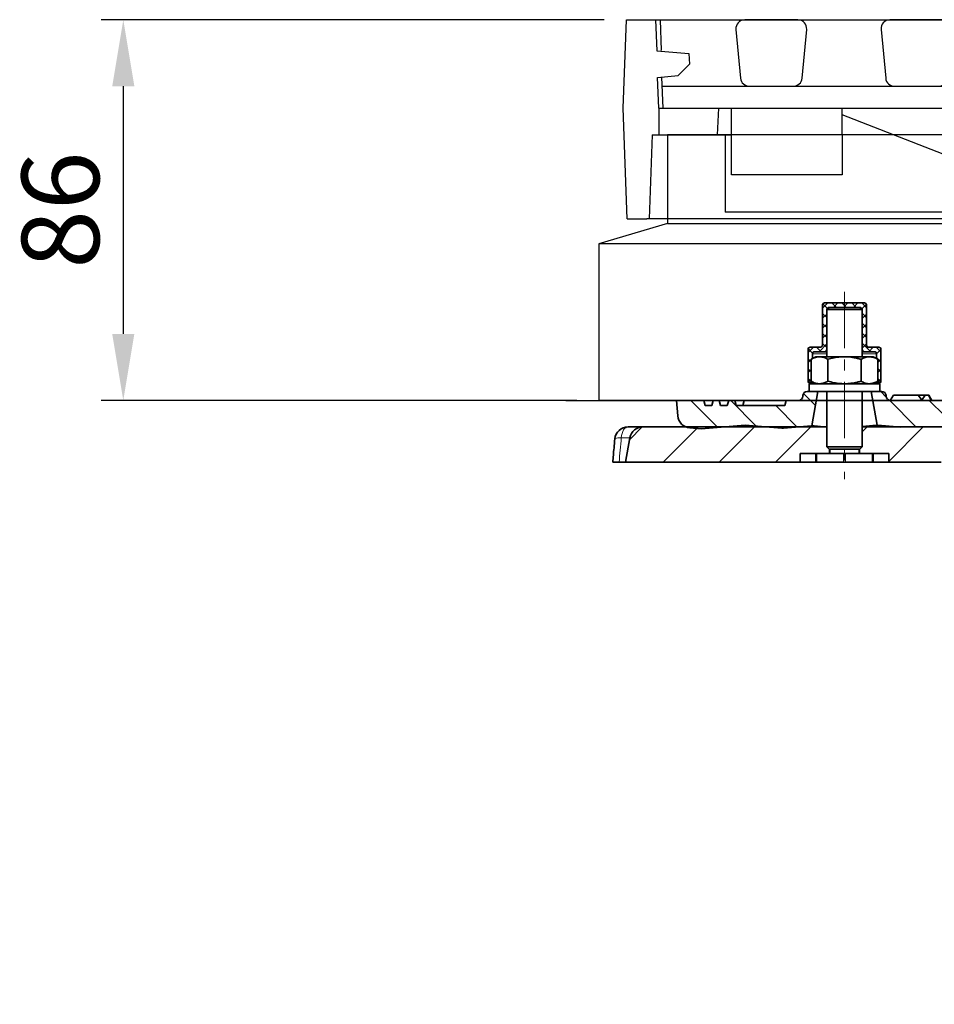
# Model space of a CAD drawing. Units: millimetres. Extents: x 2671 to 11333, y 1163 to 11004.
# Drawn here: x 8348 to 8555, y 1880 to 2103 of the extents above; entities that cross this region are included whole.
import ezdxf

# ---------------------------------------------------------------- set-up
doc = ezdxf.new("R2010")
doc.units = ezdxf.units.MM
doc.header["$MEASUREMENT"] = 0
doc.linetypes.add('CENTER', pattern=[10.16, 6.35, -1.27, 1.27, -1.27])
doc.linetypes.add('CENTERX2', pattern=[20.32, 12.7, -2.54, 2.54, -2.54])
for name, color, linetype in [('7054.11.12', 7, 'Continuous'), ('CENTERLINES', 1, 'CENTER'), ('DUENN', 4, 'Continuous'), ('KOTE', 1, 'Continuous'), ('ŠRAFURA', 5, 'Continuous')]:
    doc.layers.add(name, color=color, linetype=linetype)
doc.layers.add('SICHTBAR', color=7, linetype='Continuous', lineweight=30)
doc.styles.get("Standard").update_dxf_attribs({"font": 'arial.ttf'})
doc.dimstyles.new('STYLE-SI', dxfattribs={"dimscale": 5, "dimtxt": 3.5, "dimasz": 3, "dimexe": 1, "dimexo": 1, "dimgap": 0.6, "dimtad": 1, "dimdec": 0, "dimdsep": 46, "dimtxsty": 'Standard', "dimcen": 0, "dimclrd": 256, "dimclre": 256, "dimclrt": 2, "dimadec": 1, "dimazin": 0, "dimtp": 0.1, "dimtm": 0.1, "dimtfac": 0.71, "dimtdec": 0, "dimtmove": 0, "dimatfit": 3, "dimfxl": 1, "dimtzin": 0, "dimarcsym": 0})

# ---------------------------------------------------------------- blocks, each defined once
blk = doc.blocks.new('*D624')
at = {"layer": 'DEFPOINTS', "color": 0, "transparency": 16777216}
for p in [(8485.07, 2102.55), (8371.33, 2016.55), (8478.87, 2016.55)]:
    blk.add_point(p, dxfattribs=at)
at = {"layer": 'KOTE', "lineweight": -2, "transparency": 16777216}
for p, q in [((8480.07, 2102.55), (8366.33, 2102.55)), ((8371.33, 2087.55), (8371.33, 2031.55)), ((8473.87, 2016.55), (8366.33, 2016.55))]:
    blk.add_line(p, q, dxfattribs=at)
at = {"layer": 'KOTE', "transparency": 16777216}
for points in [[(8368.83, 2087.55), (8373.83, 2087.55), (8371.33, 2102.55)], [(8368.83, 2031.55), (8373.83, 2031.55), (8371.33, 2016.55)]]:
    blk.add_solid(points, dxfattribs=at)
at = {"layer": 'KOTE', "color": 2, "transparency": 16777216, "insert": (8359.39, 2059.55), "char_height": 17.5, "attachment_point": 5, "rotation": 90}
blk.add_mtext('86', dxfattribs=at)
blk = doc.blocks.new('A$C32946DCC')
for p, q in [((3.947, 4.5), (2.746, 4.5)), ((7.228, 4.5), (6.027, 4.5)), ((10.509, 4.5), (9.308, 4.5)), ((12.237, 4.5), (13, 4.5)), ((12.237, 1), (12.237, 4.5)), ((13, 4.5), (13, 1)), ((17, 4.5), (17, 1)), ((17.762, 4.5), (17, 4.5)), ((17.762, 1), (17.762, 4.5)), ((20.685, 4.5), (19.484, 4.5)), ((23.966, 4.5), (22.765, 4.5)), ((2.547, 4.281), (2.651, 3.181)), ((4.043, 3.181), (4.146, 4.281)), ((5.828, 4.281), (5.932, 3.181)), ((7.324, 3.181), (7.427, 4.281)), ((9.109, 4.281), (9.213, 3.181)), ((10.605, 3.181), (10.708, 4.281)), ((19.284, 4.281), (19.388, 3.181)), ((20.78, 3.181), (20.884, 4.281)), ((22.565, 4.281), (22.669, 3.181)), ((24.061, 3.181), (24.165, 4.281)), ((2.85, 3), (3.844, 3)), ((6.131, 3), (7.125, 3)), ((9.412, 3), (10.406, 3)), ((19.587, 3), (20.581, 3)), ((22.868, 3), (23.862, 3)), ((2.45, 1.9), (2.45, 2.5)), ((2.45, 1.9), (2.45, 2.5)), ((4.951, 1.9), (4.951, 2.5)), ((25.049, 1.9), (25.049, 2.5)), ((27.55, 1.9), (27.55, 2.5)), ((8.413, 1), (4.951, 2.35)), ((21.587, 1), (25.049, 2.35)), ((2.45, 1), (2.45, 1.9)), ((4.951, 1.9), (4.951, 1)), ((25.049, 1), (25.049, 1.9)), ((27.55, 1.9), (27.55, 1)), ((4.951, 1), (2.45, 1)), ((12.237, 1), (8.413, 1)), ((13, 1), (12.237, 1)), ((13, 1), (17, 1)), ((17, 1), (17.762, 1)), ((17.762, 1), (21.587, 1)), ((27.55, 1), (25.049, 1))]:
    blk.add_line(p, q)
for centre, start, end in [((2.746, 4.3), 90, 185.386), ((3.947, 4.3), 354.6139, 90), ((6.027, 4.3), 90, 185.3861), ((7.228, 4.3), 354.6138, 90), ((9.308, 4.3), 90, 185.3862), ((10.509, 4.3), 354.6137, 90), ((19.484, 4.3), 90, 185.3865), ((20.685, 4.3), 354.6134, 90), ((22.765, 4.3), 90, 185.3866), ((23.966, 4.3), 354.6133, 90), ((2.85, 3.2), 185.386, 270.0005), ((3.844, 3.2), 270.0005, 354.6139), ((6.131, 3.2), 185.3861, 270.0005), ((7.125, 3.2), 270.0005, 354.6138), ((9.412, 3.2), 185.3862, 270.0005), ((10.406, 3.2), 270.0005, 354.6137), ((19.587, 3.2), 185.3865, 270.0005), ((20.581, 3.2), 270.0005, 354.6134), ((22.868, 3.2), 185.3866, 270.0005), ((23.862, 3.2), 270.0005, 354.6133)]:
    blk.add_arc(centre, 0.2, start, end)
at = {"layer": 'DEFPOINTS', "color": 0, "linetype": 'ByBlock'}
for p in [(0.73, 4.5), (0.8, 2.5)]:
    blk.add_point(p, dxfattribs=at)
at = {"layer": 'DUENN', "color": 7}
for p, q in [((28.187, 2.5, 0), (28.187, 1.9, 0)), ((28.499, 2.5, 0), (28.499, 1.9, 0))]:
    blk.add_line(p, q, dxfattribs=at)
at = {"layer": 'SICHTBAR'}
for p, q in [((0, 2.5), (0.07, 4.5)), ((0.07, 4.5), (0.73, 4.5)), ((0.73, 4.5), (15, 4.5)), ((29.27, 4.5), (15, 4.5)), ((29.1, 2.503), (29.17, 4.503)), ((29.2, 2.5), (29.27, 4.5)), ((29.93, 4.5), (29.27, 4.5)), ((30, 2.5), (29.93, 4.5)), ((26.959, 3.86), (26.869, 4.402, 0)), ((28.339, 3.86), (28.429, 4.402, 0)), ((27.214, 3.325), (27.214, 4.195)), ((28.084, 3.325), (28.084, 4.195)), ((26.959, 3.86), (26.854, 3, 0)), ((28.339, 3.86), (28.444, 3, 0)), ((1.479, 3.738), (1.5, 3.5)), ((1.5, 3.5), (1.241, 3.241)), ((0.8, 2.5), (0.776, 3.2)), ((0.9, 2.503), (0.875, 3.203)), ((27.349, 3.228), (27.111, 2.989, 0)), ((27.214, 3.325), (27.349, 3.325)), ((28.084, 3.325), (27.949, 3.325)), ((27.949, 3.228), (27.949, 3.325)), ((27.949, 3.228), (28.187, 2.989, 0)), ((0.883, 3), (12.237, 3, 0)), ((17.762, 3, 0), (26.599, 3, 0)), ((26.599, 3, 0), (26.854, 3)), ((26.599, 3, 0), (26.599, 2.9, 0)), ((28.187, 2.989, 0), (28.187, 2.8, 0)), ((28.599, 3, 0), (28.444, 3)), ((29.117, 3), (28.599, 3)), ((28.599, 3, 0), (28.599, 2.9, 0)), ((28.499, 2.8, 0), (28.187, 2.8, 0)), ((0.087, 0), (0, 2.5)), ((0.8, 2.5), (0.8, 1.9)), ((0.8, 2.5), (12.237, 2.5)), ((2.15, 2.5), (2.121, 1.9)), ((29.2, 2.5), (17.762, 2.5)), ((27.111, 2.6), (26.899, 2.6, 0)), ((27.85, 2.5), (27.879, 1.9)), ((27.85, 2.5), (27.879, 1.9)), ((28.395, 2.5), (27.918, 2.023)), ((29.2, 2.5), (29.2, 1.9)), ((30, 2.5), (29.913, 0)), ((27.918, 2.023), (27.873, 2.023)), ((27.918, 2.023), (27.918, 1.9)), ((0.65, 1.9), (0.584, 0)), ((0.65, 1.9), (2.226, 1.9)), ((2.226, 1.9), (2.45, 1.9)), ((29.35, 1.9), (27.55, 1.9)), ((29.35, 1.9), (29.416, 0)), ((28.187, 1.601, 0), (27.519, 0.944, 0)), ((28.187, 1.601, 0), (28.599, 1.601, 0)), ((28.599, 1.451, 0), (28.599, 1.601, 0)), ((27.799, 0.665, 0), (27.519, 0.944, 0)), ((0.087, 0), (0.534, 0)), ((29.466, 0), (0.534, 0)), ((29.913, 0), (29.466, 0))]:
    blk.add_line(p, q, dxfattribs=at)
at = {"layer": 'SICHTBAR', "linetype": 'ByBlock'}
for p, q in [((0.73, 4.5), (0.755, 3.802)), ((0.83, 4.503), (0.854, 3.805)), ((27.214, 4.195), (28.084, 4.195)), ((0.755, 3.802), (1.479, 3.738)), ((0.776, 3.2), (1.241, 3.241)), ((27.349, 3.325), (27.349, 3.228))]:
    blk.add_line(p, q, dxfattribs=at)
at = {"layer": 'SICHTBAR', "ltscale": 5}
for p, q in [((28.379, 4.46, 0), (26.919, 4.46, 0)), ((28.39, 4.497), (26.929, 4.497)), ((27.111, 2.989, 0), (27.111, 2.6)), ((28.187, 2.8, 0), (28.187, 2.5, 0)), ((28.499, 2.8, 0), (28.499, 2.5, 0)), ((28.187, 1.9, 0), (28.187, 1.601, 0)), ((28.499, 1.9, 0), (28.499, 1.651, 0)), ((28.599, 1.451, 0), (27.799, 0.665, 0))]:
    blk.add_line(p, q, dxfattribs=at)
at = {"layer": 'SICHTBAR', "ltscale": 5, "extrusion": (-2.89803e-08, -2.7231e-08, 1)}
blk.add_line((26.599, 2.9, 0), (26.899, 2.6, 0), dxfattribs=at)
at = {"layer": 'SICHTBAR', "ltscale": 5, "extrusion": (2.89803e-08, -2.7231e-08, 1)}
blk.add_line((28.599, 2.9, 0), (28.499, 2.8), dxfattribs=at)
at = {"layer": 'SICHTBAR', "extrusion": (-1.16627e-09, 3.17935e-08, 1)}
blk.add_arc((26.919, 4.41, 0), 0.05, 90, 189.3943, dxfattribs=at)
at = {"layer": 'SICHTBAR', "extrusion": (3.00772e-08, 2.70103e-08, 1)}
blk.add_arc((28.379, 4.41, 0), 0.05, 350.6057, 90, dxfattribs=at)
at = {"layer": 'SICHTBAR', "extrusion": (-4.01905e-08, -2.01946e-08, 1)}
blk.add_arc((28.549, 1.651, 0), 0.05, 180, 270.0007, dxfattribs=at)
blk = doc.blocks.new('1040119-M_004_SW_HATCH_0')
at = {"color": 0, "linetype": 'Continuous', "lineweight": 18}
for p, q in [((-324.1, 157.22), (-322.82, 158.5)), ((-322.99, 157.32), (-323.99, 158.32)), ((-320.92, 157.5), (-321.92, 158.5)), ((-321.58, 157.5), (-320.58, 158.5)), ((-318.68, 157.5), (-319.68, 158.5)), ((-319.33, 157.5), (-318.33, 158.5)), ((-316.43, 157.5), (-317.43, 158.5)), ((-317.09, 157.5), (-316.09, 158.5)), ((-314.1, 157.41), (-315.19, 158.5)), ((-315.14, 157.2), (-314.14, 158.2)), ((-323.1, 155.19), (-324.1, 156.19)), ((-324.1, 154.98), (-323.1, 155.98)), ((-314.1, 155.17), (-315.1, 156.17)), ((-315.1, 155), (-314.1, 156)), ((-323.1, 152.94), (-324.1, 153.94)), ((-324.1, 152.73), (-323.1, 153.73)), ((-314.1, 152.92), (-315.1, 153.92)), ((-315.1, 152.75), (-314.1, 153.75)), ((-323.1, 150.7), (-324.1, 151.7)), ((-324.1, 150.49), (-323.1, 151.49)), ((-314.1, 150.68), (-315.1, 151.68)), ((-315.1, 150.51), (-314.1, 151.51)), ((-324.84, 147.5), (-323.1, 149.24)), ((-323.1, 148.45), (-324.1, 149.45)), ((-313.17, 147.5), (-315.1, 149.43)), ((-315.1, 148.26), (-314.1, 149.26)), ((-327.35, 147.24), (-326.09, 148.5)), ((-326.32, 147.18), (-327.32, 148.18)), ((-324.39, 147.5), (-325.39, 148.5)), ((-313.62, 147.5), (-312.62, 148.5)), ((-310.85, 147.43), (-311.92, 148.5)), ((-311.85, 147.02), (-310.85, 148.02)), ((-326.61, 145.22), (-327.35, 145.97)), ((-327.35, 144.99), (-326.61, 145.74)), ((-326.53, 145.81), (-326.35, 145.99)), ((-310.85, 145.18), (-311.85, 146.18)), ((-311.59, 145.03), (-310.85, 145.78)), ((-326.61, 142.98), (-327.35, 143.72)), ((-327.35, 142.75), (-326.61, 143.49)), ((-310.85, 142.94), (-311.59, 143.68)), ((-311.59, 142.79), (-310.85, 143.53)), ((-326.37, 140.5), (-327.35, 141.48)), ((-327.35, 140.5), (-326.61, 141.25)), ((-311.64, 140.5), (-310.85, 141.29)), ((-310.85, 140.69), (-311.59, 141.44)), ((-325.66, 135.3), (-328.37, 138.01)), ((-309.65, 137.25), (-310.9, 138.5)), ((-347.69, 130.39), (-353.8, 136.5)), ((-339.03, 130.7), (-344.82, 136.5)), ((-302.85, 130.45), (-308.93, 136.53)), ((-296.41, 132.99), (-299.92, 136.5)), ((-132.2, 130.42), (-138.28, 136.5)), ((-123.39, 130.59), (-129.3, 136.5)), ((-114.33, 130.51), (-120.32, 136.5)), ((-105.03, 130.19), (-111.34, 136.5)), ((-96.77, 130.91), (-102.36, 136.5)), ((-86.96, 130.08), (-93.38, 136.5)), ((-81.37, 133.47), (-84.4, 136.5)), ((-329.81, 130.47), (-334.64, 135.3)), ((-367.7, 127.6), (-364.8, 130.5)), ((-360.1, 122.5), (-352.1, 130.5)), ((-347.4, 122.5), (-339.4, 130.5)), ((-334.7, 122.5), (-326.7, 130.5)), ((-315.1, 129.4), (-314, 130.5)), ((-309.1, 122.7), (-301.3, 130.5)), ((-296.65, 122.45), (-289.84, 129.26)), ((-141.2, 125.5), (-136.2, 130.5)), ((-128.5, 125.5), (-123.5, 130.5)), ((-115.8, 125.5), (-110.8, 130.5)), ((-103.1, 125.5), (-98.1, 130.5)), ((-90.4, 125.5), (-85.4, 130.5)), ((-77.7, 125.5), (-72.7, 130.5)), ((-71.33, 119.17), (-66.71, 123.79)), ((-151.1, 115.6), (-146, 120.7)), ((-293.11, 113.29), (-287.1, 119.3)), ((-68.87, 108.93), (-65.05, 112.75)), ((-60.1, 105), (-55.1, 110)), ((-47.4, 105), (-42.4, 110)), ((-34.7, 105), (-29.7, 110)), ((-22, 105), (-17, 110)), ((-9.3, 105), (-4.3, 110)), ((3.4, 105), (8.4, 110)), ((-149.89, 104.11), (-146.96, 107.04)), ((-292.79, 100.91), (-287.06, 106.64)), ((-292.46, 88.54), (-286.61, 94.39)), ((-292.13, 76.17), (-286.29, 82.01)), ((-290.54, 65.06), (-285.92, 69.68)), ((-288.17, 54.73), (-284.17, 58.73)), ((-284.32, 45.88), (-280.62, 49.58)), ((-279.29, 38.21), (-275.73, 41.77)), ((-273.2, 31.6), (-269.65, 35.15)), ((-266.06, 26.04), (-262.43, 29.67)), ((-257.79, 21.61), (-253.96, 25.44)), ((-248.58, 18.12), (-244.68, 22.02)), ((-239.27, 14.73), (-235.37, 18.63)), ((-229.96, 11.34), (-226.06, 15.24)), ((-220.55, 8.05), (-216.44, 12.16)), ((-209.72, 6.18), (-205.11, 10.79)), ((-200.17, 3.03), (-193.43, 9.77)), ((-186.36, 4.14), (-181.75, 8.75)), ((-174.69, 3.11), (-170.07, 7.73)), ((-163.01, 2.09), (-158.39, 6.71)), ((-151.33, 1.07), (-146.71, 5.69)), ((-139.63, 0.07), (-134.7, 5)), ((-127, 0), (-122, 5)), ((-114.3, 0), (-109.3, 5)), ((-101.6, 0), (-96.6, 5)), ((-88.9, 0), (-83.9, 5)), ((-76.2, 0), (-71.2, 5)), ((-63.5, 0), (-58.5, 5)), ((-50.8, 0), (-45.8, 5)), ((-38.1, 0), (-33.1, 5)), ((-25.4, 0), (-20.4, 5)), ((-12.7, 0), (-7.7, 5)), ((0, 0), (5, 5))]:
    blk.add_line(p, q, dxfattribs=at)
blk = doc.blocks.new('1040119-M_004_SECTION VIEW')
at = {"color": 7, "linetype": 'Continuous', "lineweight": 35}
for p, q in [((718.34, 707), (718.34, 698)), ((727.84, 707.5), (718.84, 707.5)), ((719.84, 706.5), (719.34, 706)), ((719.34, 706), (719.34, 695.35)), ((719.34, 697), (719.34, 706)), ((727.34, 706), (719.34, 706)), ((719.84, 706.5), (726.84, 706.5)), ((727.34, 706), (726.84, 706.5)), ((727.34, 695.35), (727.34, 706)), ((727.34, 706), (727.34, 697)), ((728.34, 698), (728.34, 707)), ((715.09, 697), (715.09, 689.5)), ((717.84, 697.5), (715.59, 697.5)), ((731.09, 697.5), (728.84, 697.5)), ((731.59, 689.5), (731.59, 697)), ((716.84, 695.35), (715.83, 694.77)), ((715.83, 694.77), (715.83, 689.83)), ((716.09, 694.92), (716.09, 696)), ((716.59, 696.5), (718.84, 696.5)), ((716.84, 695.35), (717.71, 695.35)), ((717.71, 695.35), (723.34, 695.35)), ((719.34, 696.5), (718.84, 696.5)), ((719.59, 694.77), (719.59, 689.83)), ((723.34, 695.35), (728.97, 695.35)), ((727.09, 694.77), (727.09, 689.83)), ((727.84, 696.5), (727.34, 696.5)), ((727.84, 696.5), (730.09, 696.5)), ((728.97, 695.35), (729.84, 695.35)), ((730.84, 694.77), (729.84, 695.35)), ((730.59, 696), (730.59, 694.92)), ((730.84, 694.77), (730.84, 689.83)), ((715.09, 689.5), (716.09, 689.5)), ((715.34, 689.25), (715.34, 687.5)), ((731.34, 689.25), (715.34, 689.25)), ((715.83, 689.83), (716.84, 689.25)), ((716.09, 689.5), (716.09, 689.68)), ((716.09, 689.5), (716.41, 689.5)), ((729.84, 689.25), (730.84, 689.83)), ((730.27, 689.5), (730.59, 689.5)), ((730.59, 689.68), (730.59, 689.5)), ((730.59, 689.5), (731.59, 689.5)), ((731.34, 687.5), (731.34, 689.25)), ((685.34, 685.5), (685.64, 682.01)), ((691.52, 685.5), (685.34, 685.5)), ((691.84, 684.3), (691.52, 685.5)), ((691.52, 685.5), (693.66, 685.5)), ((693.66, 685.5), (693.34, 684.3)), ((695.02, 685.5), (693.66, 685.5)), ((695.34, 684.3), (695.02, 685.5)), ((695.02, 685.5), (697.16, 685.5)), ((697.16, 685.5), (696.84, 684.3)), ((698.52, 685.5), (697.16, 685.5)), ((698.84, 684.3), (698.52, 685.5)), ((698.52, 685.5), (700.66, 685.5)), ((700.66, 685.5), (700.34, 684.3)), ((700.66, 685.5), (710.16, 685.5)), ((710.16, 685.5), (709.84, 684.3)), ((712.92, 685.5), (710.16, 685.5)), ((713.92, 686.41), (713.93, 686.59)), ((715.34, 687.5), (714.93, 687.5)), ((731.34, 687.5), (715.34, 687.5)), ((717.34, 687.5), (715.97, 679.74)), ((719.34, 687.5), (719.34, 675)), ((727.34, 675), (727.34, 687.5)), ((730.69, 679.86), (729.34, 687.5)), ((731.75, 687.5), (731.34, 687.5)), ((732.74, 686.59), (732.76, 686.41)), ((734.39, 686.7), (733.7, 685.5)), ((746.34, 685.5), (733.76, 685.5)), ((734.39, 686.7), (740.02, 686.7)), ((740.91, 685.5), (740.02, 686.7)), ((740.05, 686.7), (741.57, 686.7)), ((740.72, 685.5), (741.57, 686.7)), ((741.57, 686.7), (742.37, 686.7)), ((742.37, 686.7), (742.39, 686.7)), ((742.94, 685.5), (742.37, 686.7)), ((743.08, 685.5), (742.39, 686.7)), ((693.34, 684.3), (691.84, 684.3)), ((696.84, 684.3), (695.34, 684.3)), ((709.84, 684.3), (698.84, 684.3)), ((674.41, 679.5), (677.77, 679.5)), ((677.77, 679.5), (719.34, 679.5)), ((688.37, 679.28), (690.94, 679.06)), ((700.86, 679.92), (690.94, 679.06)), ((709.21, 679.19), (700.86, 679.92)), ((709.21, 679.19), (709.55, 679.2)), ((715.86, 679.75), (709.55, 679.2)), ((715.97, 679.74), (715.86, 679.75)), ((727.34, 679.5), (750.76, 679.5)), ((730.86, 679.87), (730.69, 679.86)), ((736.08, 679.42), (730.86, 679.87)), ((736.08, 679.42), (744.36, 679.49)), ((674.81, 677.02), (673.84, 671.5)), ((719.34, 675), (719.84, 674.5)), ((719.34, 675), (727.34, 675)), ((726.84, 674.5), (719.84, 674.5)), ((719.94, 674.5), (719.94, 673.5)), ((720.04, 674.5), (720.04, 673.5)), ((726.64, 673.5), (726.64, 674.5)), ((726.74, 673.5), (726.74, 674.5)), ((726.84, 674.5), (727.34, 675)), ((713.34, 671.5), (713.34, 673.5)), ((713.34, 673.5), (716.84, 673.5)), ((716.84, 671.5), (716.84, 673.5)), ((716.84, 673.5), (717.09, 673.5)), ((717.09, 673.5), (723.09, 673.5)), ((723.09, 673.5), (723.59, 673.5)), ((723.59, 673.5), (729.59, 673.5)), ((729.59, 673.5), (729.84, 673.5)), ((729.84, 673.5), (733.34, 673.5)), ((729.84, 673.5), (729.84, 671.5)), ((733.34, 673.5), (733.34, 671.5)), ((673.84, 671.5), (672.38, 671.5)), ((713.34, 671.5), (673.84, 671.5)), ((713.34, 671.5), (716.84, 671.5)), ((717.09, 671.5), (716.84, 671.5)), ((717.09, 671.5), (723.09, 671.5)), ((723.59, 671.5), (723.09, 671.5)), ((723.59, 671.5), (729.59, 671.5)), ((729.84, 671.5), (729.59, 671.5)), ((729.84, 671.5), (733.34, 671.5)), ((745.19, 671.5), (733.34, 671.5))]:
    blk.add_line(p, q, dxfattribs=at)
at = {"color": 8, "linetype": 'Continuous', "lineweight": 18}
for p, q in [((719.34, 696), (716.09, 696)), ((730.59, 696), (727.34, 696)), ((674.81, 677.02), (672.88, 677.02)), ((717.09, 673.5), (717.09, 671.5)), ((723.09, 671.5), (723.09, 673.5)), ((723.59, 673.5), (723.59, 671.5)), ((729.59, 671.5), (729.59, 673.5))]:
    blk.add_line(p, q, dxfattribs=at)
at = {"color": 8, "linetype": 'Continuous', "lineweight": 18, "flags": 128}
blk.add_lwpolyline([(674.41, 679.5), (674.14, 679.45), (673.88, 679.32), (673.63, 679.1), (673.41, 678.8), (673.22, 678.43), (673.07, 678), (672.95, 677.53), (672.88, 677.02)], dxfattribs=at)
at = {"color": 7, "linetype": 'Continuous', "lineweight": 35}
for centre, radius, start, end in [((718.84, 707), 0.5, 90, 180), ((719.84, 706), 0.5, 90, 180), ((726.84, 706), 0.5, 0, 90), ((727.84, 707), 0.5, 0, 90), ((715.59, 697), 0.5, 90, 180), ((717.84, 698), 0.5, 270, 0), ((718.84, 697), 0.5, 270, 0), ((727.84, 697), 0.5, 180, 270), ((728.84, 698), 0.5, 180, 270), ((731.09, 697), 0.5, 0, 90), ((716.59, 696), 0.5, 90, 180), ((730.09, 696), 0.5, 0, 90), ((712.92, 686.5), 1, 270, 355), ((714.93, 686.5), 1, 90, 175), ((731.75, 686.5), 1, 5, 90), ((733.76, 686.5), 1, 185, 270), ((688.63, 682.27), 3, 185, 265), ((674.41, 676.5), 3, 90, 174.6572), ((677.77, 676.5), 3, 90, 170)]:
    blk.add_arc(centre, radius, start, end, dxfattribs=at)
at = {"color": 8, "linetype": 'Continuous', "lineweight": 18}
blk.add_arc((672.47, 674.98), 2.08, 78.4237, 120.3082, dxfattribs=at)
at = {"color": 7, "linetype": 'Continuous', "lineweight": 35}
for points, knots in [([(715.83, 694.77), (715.98, 694.85), (716.29, 695.02), (716.75, 695.2), (717.23, 695.33), (717.55, 695.34), (717.71, 695.35)], [0, 0, 0, 0, 0.247269, 0.495363, 0.746874, 1, 1, 1, 1]), ([(717.71, 695.35), (717.75, 695.35), (717.94, 695.35), (718.28, 695.3), (718.72, 695.18), (719.15, 695.01), (719.44, 694.85), (719.59, 694.77)], [0, 0, 0, 0, 0.070043, 0.299803, 0.530825, 0.765022, 1, 1, 1, 1]), ([(719.59, 694.77), (720.05, 694.89), (720.97, 695.14), (722.08, 695.29), (722.87, 695.34), (723.18, 695.35), (723.34, 695.35)], [0, 0, 0, 0, 0.375046, 0.75351, 0.876651, 1, 1, 1, 1]), ([(723.34, 695.35), (723.58, 695.34), (724.07, 695.34), (724.8, 695.26), (725.52, 695.15), (726.29, 694.99), (726.81, 694.85), (727.09, 694.77)], [0, 0, 0, 0, 0.1908795, 0.3825258, 0.5762474, 0.7705402, 1, 1, 1, 1]), ([(727.09, 694.77), (727.24, 694.85), (727.55, 695.02), (728.01, 695.2), (728.49, 695.33), (728.81, 695.34), (728.97, 695.35)], [0, 0, 0, 0, 0.247269, 0.495363, 0.746874, 1, 1, 1, 1]), ([(728.97, 695.35), (729.01, 695.35), (729.2, 695.35), (729.54, 695.3), (729.98, 695.18), (730.41, 695.01), (730.7, 694.85), (730.84, 694.77)], [0, 0, 0, 0, 0.070043, 0.299803, 0.530825, 0.765022, 1, 1, 1, 1]), ([(715.83, 689.83), (715.98, 689.75), (716.29, 689.58), (716.75, 689.4), (717.23, 689.27), (717.55, 689.26), (717.71, 689.25)], [0, 0, 0, 0, 0.247269, 0.495363, 0.746874, 1, 1, 1, 1]), ([(717.71, 689.25), (717.75, 689.25), (717.94, 689.25), (718.28, 689.3), (718.72, 689.42), (719.15, 689.59), (719.44, 689.75), (719.59, 689.83)], [0, 0, 0, 0, 0.070043, 0.299803, 0.530825, 0.765022, 1, 1, 1, 1]), ([(719.59, 689.83), (720.05, 689.71), (720.97, 689.46), (722.08, 689.31), (722.87, 689.25), (723.18, 689.25), (723.34, 689.25)], [0, 0, 0, 0, 0.375046, 0.75351, 0.876651, 1, 1, 1, 1]), ([(723.34, 689.25), (723.58, 689.25), (724.07, 689.26), (724.8, 689.34), (725.52, 689.45), (726.29, 689.61), (726.81, 689.75), (727.09, 689.83)], [0, 0, 0, 0, 0.1908795, 0.3825258, 0.5762474, 0.7705402, 1, 1, 1, 1]), ([(727.09, 689.83), (727.24, 689.75), (727.55, 689.58), (728.01, 689.4), (728.49, 689.27), (728.81, 689.26), (728.97, 689.25)], [0, 0, 0, 0, 0.247269, 0.495363, 0.746874, 1, 1, 1, 1]), ([(728.97, 689.25), (729.01, 689.25), (729.2, 689.25), (729.54, 689.3), (729.98, 689.42), (730.41, 689.59), (730.7, 689.75), (730.84, 689.83)], [0, 0, 0, 0, 0.070043, 0.299803, 0.530825, 0.765022, 1, 1, 1, 1]), ([(715.97, 679.74), (716.02, 679.74), (716.14, 679.73), (717.16, 679.64), (718.15, 679.56), (718.83, 679.5), (718.86, 679.5)], [0, 0, 0, 0, 0.302351, 0.643749, 0.985829, 1, 1, 1, 1]), ([(727.34, 679.55), (727.49, 679.57), (727.81, 679.59), (728.25, 679.63), (728.67, 679.67), (729.05, 679.71), (729.39, 679.74), (729.7, 679.77), (729.97, 679.79), (730.2, 679.81), (730.39, 679.83), (730.53, 679.84), (730.63, 679.85), (730.68, 679.86), (730.68, 679.86), (730.69, 679.86)], [0, 0, 0, 0, 0.078098, 0.158221, 0.238937, 0.316649, 0.394902, 0.47487, 0.555431, 0.632864, 0.710836, 0.790515, 0.870785, 0.935237, 1, 1, 1, 1]), ([(671.42, 676.78), (671.36, 676.1), (671.19, 674.34), (671.03, 672.58), (670.93, 671.5)], [0, 0, 0, 0, 0.385566, 1, 1, 1, 1]), ([(672.38, 671.5), (672.15, 671.5), (671.94, 671.5), (671.66, 671.5), (671.58, 671.5), (671.42, 671.5), (671.35, 671.5), (671.16, 671.5), (671.07, 671.5), (670.95, 671.5), (670.92, 671.5), (670.93, 671.5)], [0, 0, 0, 0, 0.25, 0.25, 0.375, 0.375, 0.5, 0.5, 0.75, 0.75, 1, 1, 1, 1])]:
    blk.add_open_spline(points, degree=3, knots=knots, dxfattribs=at)
at = {"color": 8, "linetype": 'Continuous', "lineweight": 18}
blk.add_open_spline([(672.88, 677.02), (672.71, 675.18), (672.55, 673.34), (672.38, 671.5)], degree=3, dxfattribs=at)
at = {"layer": 'CENTERLINES', "linetype": 'CENTERX2', "lineweight": 18}
blk.add_line((723.34, 710), (723.34, 667.7), dxfattribs=at)

msp = doc.modelspace()

# ---------------------------------------------------------------- linework, layer by layer
for p, q in [((8494.37, 2076.55), (8494.37, 2056.55)), ((8494.37, 2056.55), (8478.87, 2051.9)), ((8494.37, 2056.55), (8774.37, 2056.55)), ((8789.87, 2051.9), (8478.87, 2051.9)), ((8478.87, 2051.9), (8478.87, 2016.55)), ((8471.37, 2016.55), (8499.93, 2016.55)), ((8518.83, 2016.55), (8624.92, 2016.55))]:
    msp.add_line(p, q)
at = {"layer": 'SICHTBAR'}
for p, q in [((8614.37, 2076.55), (8494.37, 2076.55)), ((8507.37, 2076.55), (8507.37, 2059.05)), ((8761.37, 2059.05), (8507.37, 2059.05, 0)), ((8584.37, 2016.55), (8478.87, 2016.55))]:
    msp.add_line(p, q, dxfattribs=at)

# ---------------------------------------------------------------- block references
at = {"xscale": 10, "yscale": 10, "zscale": 10}
msp.add_blockref('A$C32946DCC', (8484.37, 2057.55), dxfattribs=at)
at = {"layer": '7054.11.12'}
msp.add_blockref('1040119-M_004_SECTION VIEW', (7811.04, 1331.05), dxfattribs=at)
at = {"layer": 'ŠRAFURA', "linetype": 'Continuous', "lineweight": 18}
msp.add_blockref('1040119-M_004_SW_HATCH_0', (8853.47, 1880.05), dxfattribs=at)

# ---------------------------------------------------------------- dimensions: what is measured, and where the dimension line sits
at = {"layer": 'KOTE'}
dim = msp.add_linear_dim(base=(8371.33, 2016.55), p1=(8485.07, 2102.55), p2=(8478.87, 2016.55), angle=90, dimstyle='STYLE-SI', dxfattribs=at)
dim.commit()
dim.dimension.update_dxf_attribs({"geometry": '*D624', "text_midpoint": (8359.39, 2059.55)})

doc.saveas('drawing.dxf')
